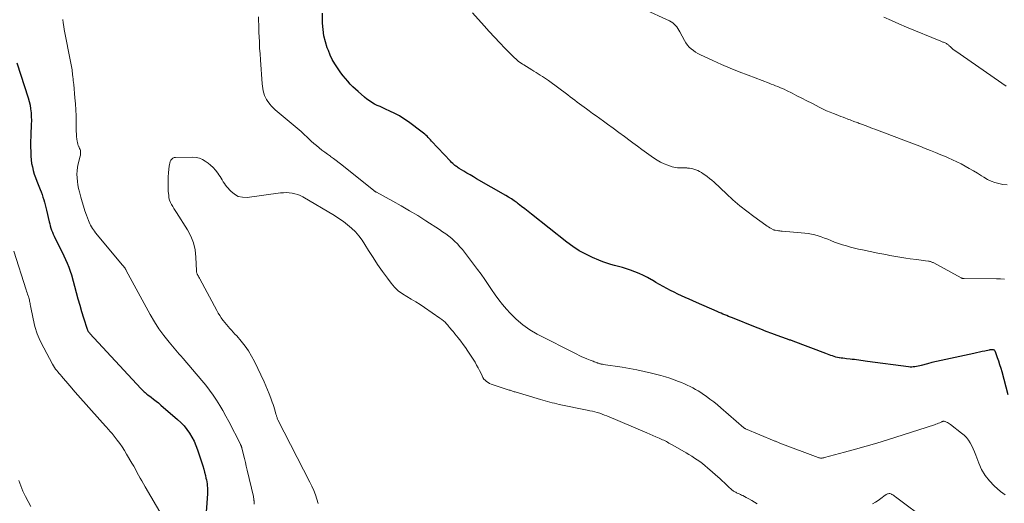
# Model space of a CAD drawing. Units: feet. Extents: x 1950000 to 1955043, y 545000 to 550000.
# Drawn here: x 1951226 to 1951446, y 545115 to 545222 of the extents above; entities that cross this region are included whole.
import ezdxf

# ---------------------------------------------------------------- set-up
doc = ezdxf.new("R2010")
doc.units = ezdxf.units.FT
doc.header["$LTSCALE"] = 100
doc.header["$MEASUREMENT"] = 0
doc.layers.add('CONTOUR INDEX', color=32, linetype='Continuous', lineweight=25)
doc.layers.add('CONTOUR INTERMEDIATE', color=40, linetype='Continuous', lineweight=15)

msp = doc.modelspace()

# ---------------------------------------------------------------- linework, layer by layer
at = {"layer": 'CONTOUR INDEX', "elevation": 1040, "flags": 128}
for points in [[(1951446.58, 545138.73), (1951445.21, 545143.87), (1951444.99, 545144.65), (1951444.75, 545145.43), (1951444.5, 545146.21), (1951444.24, 545146.98), (1951443.76, 545148.31), (1951443.72, 545148.41), (1951443.67, 545148.5), (1951443.6, 545148.58), (1951443.53, 545148.66), (1951443.44, 545148.72), (1951443.35, 545148.77), (1951443.25, 545148.79), (1951443.14, 545148.8), (1951443.02, 545148.79), (1951442.85, 545148.78), (1951442.69, 545148.76), (1951442.52, 545148.74), (1951442.35, 545148.71), (1951441.42, 545148.51), (1951440.79, 545148.37), (1951440.16, 545148.24), (1951439.53, 545148.1), (1951438.9, 545147.97), (1951432.71, 545146.65), (1951431.67, 545146.42), (1951430.64, 545146.18), (1951429.61, 545145.92), (1951428.58, 545145.65), (1951427.23, 545145.27), (1951426.88, 545145.18), (1951426.53, 545145.1), (1951426.17, 545145.04), (1951425.81, 545144.98), (1951425.45, 545144.95), (1951425.09, 545144.93), (1951424.73, 545144.94), (1951424.37, 545144.98), (1951415.22, 545146.18), (1951414.74, 545146.25), (1951414.26, 545146.32), (1951413.78, 545146.39), (1951413.29, 545146.46), (1951412.81, 545146.53), (1951412.33, 545146.59), (1951411.84, 545146.65), (1951411.36, 545146.71), (1951410.59, 545146.79), (1951410.19, 545146.84), (1951409.79, 545146.89), (1951409.39, 545146.94), (1951409, 545147), (1951408.97, 545147.01), (1951408.59, 545147.08), (1951408.21, 545147.17), (1951407.84, 545147.28), (1951407.47, 545147.4), (1951407.1, 545147.53), (1951406.73, 545147.67), (1951406.37, 545147.8), (1951406, 545147.94), (1951398.71, 545150.69), (1951398.53, 545150.76), (1951398.34, 545150.83), (1951398.15, 545150.89), (1951397.96, 545150.96), (1951397.78, 545151.02), (1951397.59, 545151.08), (1951397.4, 545151.15), (1951397.21, 545151.22), (1951395.14, 545151.97), (1951393.91, 545152.42), (1951392.7, 545152.88), (1951391.48, 545153.35), (1951390.27, 545153.83), (1951385.18, 545155.88), (1951384.75, 545156.05), (1951384.32, 545156.23), (1951383.9, 545156.4), (1951383.47, 545156.57), (1951383.05, 545156.75), (1951382.63, 545156.93), (1951382.2, 545157.11), (1951381.78, 545157.29), (1951377.2, 545159.31), (1951376.36, 545159.69), (1951375.51, 545160.06), (1951374.67, 545160.43), (1951373.83, 545160.81), (1951372.99, 545161.19), (1951372.17, 545161.59), (1951371.35, 545162.01), (1951370.54, 545162.44), (1951369.74, 545162.88), (1951368.94, 545163.33), (1951368.14, 545163.79), (1951367.35, 545164.26), (1951367.16, 545164.38), (1951366.26, 545164.88), (1951365.34, 545165.35), (1951364.4, 545165.77), (1951363.45, 545166.16), (1951362.46, 545166.53), (1951361.59, 545166.83), (1951360.72, 545167.12), (1951359.83, 545167.36), (1951358.94, 545167.58), (1951358.05, 545167.81), (1951357.17, 545168.07), (1951356.3, 545168.38), (1951355.45, 545168.72), (1951354.03, 545169.33), (1951352.5, 545170.06), (1951351.03, 545170.86), (1951349.62, 545171.78), (1951348.26, 545172.78), (1951340.43, 545179.01), (1951339.69, 545179.59), (1951338.96, 545180.16), (1951338.22, 545180.73), (1951337.47, 545181.29), (1951337.19, 545181.5), (1951336.58, 545181.94), (1951335.96, 545182.37), (1951335.32, 545182.77), (1951334.67, 545183.16), (1951328.19, 545186.88), (1951327.47, 545187.3), (1951326.75, 545187.72), (1951326.03, 545188.14), (1951325.32, 545188.57), (1951324.28, 545189.19), (1951324.08, 545189.31), (1951323.9, 545189.44), (1951323.71, 545189.58), (1951323.53, 545189.72), (1951323.37, 545189.85), (1951323.12, 545190.07), (1951322.87, 545190.29), (1951322.63, 545190.53), (1951322.4, 545190.77), (1951318.17, 545195.27), (1951317.92, 545195.54), (1951317.67, 545195.8), (1951317.41, 545196.06), (1951317.16, 545196.33), (1951316.9, 545196.58), (1951316.63, 545196.83), (1951316.35, 545197.06), (1951316.07, 545197.28), (1951313.01, 545199.55), (1951312.02, 545200.23), (1951311.01, 545200.86), (1951309.96, 545201.43), (1951308.88, 545201.95), (1951307.91, 545202.38), (1951307.3, 545202.66), (1951306.69, 545202.94), (1951306.08, 545203.23), (1951305.47, 545203.53), (1951304.88, 545203.86), (1951304.31, 545204.21), (1951303.77, 545204.6), (1951303.25, 545205.02), (1951301.79, 545206.28), (1951301.19, 545206.82), (1951300.6, 545207.38), (1951300.04, 545207.97), (1951299.5, 545208.58), (1951298.97, 545209.2), (1951298.47, 545209.83), (1951297.98, 545210.48), (1951297.5, 545211.14), (1951297.18, 545211.59), (1951296.59, 545212.51), (1951296.05, 545213.45), (1951295.58, 545214.43), (1951295.17, 545215.43), (1951294.94, 545216.04), (1951294.52, 545217.38), (1951294.19, 545218.73), (1951294, 545220.12), (1951293.9, 545221.52), (1951293.86, 545223.8)], [(1951225.76, 545212.7), (1951228.31, 545204.94), (1951228.54, 545204.11), (1951228.74, 545203.28), (1951228.87, 545202.43), (1951228.97, 545201.57), (1951229.01, 545200.71), (1951229.03, 545199.85), (1951229.01, 545198.98), (1951228.98, 545198.12), (1951228.94, 545197.51), (1951228.88, 545196.34), (1951228.85, 545195.18), (1951228.86, 545194.01), (1951228.89, 545192.84), (1951228.93, 545191.93), (1951228.99, 545191.11), (1951229.09, 545190.3), (1951229.25, 545189.5), (1951229.44, 545188.7), (1951229.68, 545187.91), (1951229.93, 545187.13), (1951230.22, 545186.36), (1951230.52, 545185.6), (1951230.98, 545184.5), (1951231.21, 545183.94), (1951231.42, 545183.37), (1951231.61, 545182.8), (1951231.79, 545182.22), (1951231.96, 545181.64), (1951232.12, 545181.05), (1951232.27, 545180.47), (1951232.41, 545179.88), (1951233.01, 545177.29), (1951233.13, 545176.82), (1951233.25, 545176.36), (1951233.39, 545175.9), (1951233.54, 545175.45), (1951233.7, 545175), (1951233.88, 545174.56), (1951234.07, 545174.12), (1951234.28, 545173.69), (1951235.05, 545172.16), (1951235.46, 545171.34), (1951235.87, 545170.52), (1951236.27, 545169.7), (1951236.66, 545168.88), (1951237.03, 545168.04), (1951237.37, 545167.2), (1951237.66, 545166.33), (1951237.93, 545165.46), (1951239, 545161.56), (1951239.4, 545160.14), (1951239.81, 545158.73), (1951240.23, 545157.33), (1951240.66, 545155.92), (1951241.45, 545153.4), (1951241.5, 545153.26), (1951241.56, 545153.13), (1951241.62, 545153), (1951241.7, 545152.88), (1951241.78, 545152.76), (1951241.87, 545152.64), (1951241.96, 545152.53), (1951242.06, 545152.42), (1951253.44, 545140.15), (1951253.62, 545139.96), (1951253.8, 545139.77), (1951253.99, 545139.59), (1951254.18, 545139.41), (1951254.38, 545139.24), (1951254.58, 545139.07), (1951254.78, 545138.9), (1951254.99, 545138.74), (1951255.69, 545138.22), (1951256.24, 545137.8), (1951256.79, 545137.37), (1951257.33, 545136.93), (1951257.86, 545136.48), (1951261.6, 545133.26), (1951262.34, 545132.56), (1951263.05, 545131.82), (1951263.68, 545131.02), (1951264.27, 545130.18), (1951264.8, 545129.29), (1951265.27, 545128.39), (1951265.68, 545127.45), (1951266.04, 545126.48), (1951266.99, 545123.6), (1951267.21, 545122.9), (1951267.42, 545122.2), (1951267.61, 545121.49), (1951267.79, 545120.78), (1951267.92, 545120.21), (1951268.02, 545119.78), (1951268.1, 545119.35), (1951268.16, 545118.91), (1951268.2, 545118.47), (1951268.23, 545118.03), (1951268.24, 545117.58), (1951268.24, 545117.14), (1951268.22, 545116.7), (1951267.57, 545107.56)]]:
    msp.add_lwpolyline(points, dxfattribs=at)
at = {"layer": 'CONTOUR INTERMEDIATE', "flags": 128}
for points, elevation in [([(1951445.77, 545164.54), (1951444.87, 545164.57), (1951443.98, 545164.58), (1951436.76, 545164.65), (1951436.68, 545164.65), (1951436.6, 545164.66), (1951436.52, 545164.67), (1951436.44, 545164.68), (1951436.36, 545164.7), (1951436.28, 545164.73), (1951436.21, 545164.76), (1951436.14, 545164.79), (1951430.02, 545168.12), (1951429.88, 545168.19), (1951429.74, 545168.25), (1951429.59, 545168.31), (1951429.44, 545168.37), (1951429.28, 545168.42), (1951429.13, 545168.46), (1951428.97, 545168.49), (1951428.82, 545168.51), (1951428.15, 545168.61), (1951427.66, 545168.67), (1951427.17, 545168.74), (1951426.68, 545168.8), (1951426.19, 545168.87), (1951424.72, 545169.06), (1951423.82, 545169.18), (1951422.93, 545169.32), (1951422.03, 545169.47), (1951421.14, 545169.63), (1951420.25, 545169.79), (1951419.36, 545169.97), (1951418.47, 545170.14), (1951417.58, 545170.32), (1951414.13, 545171.03), (1951413.23, 545171.22), (1951412.33, 545171.43), (1951411.44, 545171.67), (1951410.55, 545171.91), (1951409.67, 545172.19), (1951408.79, 545172.48), (1951407.93, 545172.79), (1951407.07, 545173.13), (1951406.39, 545173.4), (1951405.68, 545173.68), (1951404.96, 545173.93), (1951404.23, 545174.15), (1951403.5, 545174.36), (1951402.76, 545174.53), (1951402.01, 545174.67), (1951401.26, 545174.78), (1951400.5, 545174.86), (1951396.25, 545175.22), (1951395.97, 545175.24), (1951395.7, 545175.27), (1951395.42, 545175.3), (1951395.15, 545175.34), (1951394.7, 545175.4), (1951394.65, 545175.41), (1951394.6, 545175.42), (1951394.55, 545175.43), (1951394.5, 545175.45), (1951394.45, 545175.46), (1951394.4, 545175.48), (1951394.36, 545175.5), (1951394.31, 545175.52), (1951393.79, 545175.8), (1951393.49, 545175.97), (1951393.19, 545176.14), (1951392.9, 545176.33), (1951392.62, 545176.53), (1951389.95, 545178.45), (1951388.36, 545179.64), (1951386.8, 545180.88), (1951385.29, 545182.17), (1951383.82, 545183.51), (1951381.09, 545186.09), (1951380.59, 545186.54), (1951380.08, 545186.97), (1951379.55, 545187.39), (1951379, 545187.78), (1951378.67, 545188.01), (1951378.27, 545188.27), (1951377.87, 545188.5), (1951377.44, 545188.69), (1951377, 545188.87), (1951376.56, 545189.01), (1951376.1, 545189.13), (1951375.64, 545189.21), (1951375.17, 545189.27), (1951375.01, 545189.29), (1951374.6, 545189.31), (1951374.18, 545189.33), (1951373.76, 545189.33), (1951373.34, 545189.32), (1951372.93, 545189.33), (1951372.52, 545189.36), (1951372.12, 545189.45), (1951371.72, 545189.56), (1951370.8, 545189.87), (1951369.96, 545190.2), (1951369.15, 545190.58), (1951368.38, 545191.03), (1951367.62, 545191.52), (1951367.05, 545191.93), (1951366.03, 545192.67), (1951365.01, 545193.41), (1951364, 545194.16), (1951362.99, 545194.91), (1951362.4, 545195.35), (1951361.15, 545196.29), (1951359.9, 545197.21), (1951358.63, 545198.14), (1951357.37, 545199.05), (1951356.44, 545199.72), (1951355.64, 545200.3), (1951354.84, 545200.88), (1951354.03, 545201.45), (1951353.23, 545202.03), (1951352.68, 545202.42), (1951352.15, 545202.81), (1951351.63, 545203.19), (1951351.11, 545203.58), (1951350.59, 545203.97), (1951350.07, 545204.37), (1951349.55, 545204.76), (1951349.03, 545205.15), (1951348.51, 545205.54), (1951344.21, 545208.73), (1951343.76, 545209.06), (1951343.31, 545209.38), (1951342.85, 545209.68), (1951342.38, 545209.98), (1951341.91, 545210.27), (1951341.44, 545210.57), (1951340.97, 545210.86), (1951340.5, 545211.15), (1951338.72, 545212.24), (1951338.4, 545212.44), (1951338.08, 545212.65), (1951337.78, 545212.87), (1951337.48, 545213.1), (1951337.18, 545213.34), (1951336.9, 545213.58), (1951336.62, 545213.84), (1951336.35, 545214.11), (1951334.51, 545215.98), (1951333.33, 545217.19), (1951332.17, 545218.42), (1951331.02, 545219.66), (1951329.89, 545220.92), (1951327.28, 545223.87)], 1044), ([(1951446.33, 545185.53), (1951445.42, 545185.63), (1951444.52, 545185.79), (1951443.63, 545186.04), (1951442.77, 545186.35), (1951441.95, 545186.75), (1951441.15, 545187.21), (1951440.65, 545187.53), (1951439.75, 545188.09), (1951438.85, 545188.64), (1951437.93, 545189.17), (1951437.01, 545189.69), (1951436.08, 545190.18), (1951435.13, 545190.66), (1951434.18, 545191.11), (1951433.21, 545191.54), (1951432.77, 545191.73), (1951431.6, 545192.22), (1951430.43, 545192.7), (1951429.25, 545193.18), (1951428.08, 545193.65), (1951426.9, 545194.11), (1951425.71, 545194.57), (1951424.53, 545195.02), (1951423.34, 545195.47), (1951416.92, 545197.9), (1951416.38, 545198.1), (1951415.83, 545198.31), (1951415.29, 545198.51), (1951414.75, 545198.72), (1951414.16, 545198.95), (1951413.91, 545199.04), (1951413.67, 545199.13), (1951413.43, 545199.22), (1951413.19, 545199.31), (1951412.94, 545199.39), (1951412.7, 545199.48), (1951412.46, 545199.57), (1951412.22, 545199.66), (1951412.03, 545199.73), (1951411.7, 545199.85), (1951411.37, 545199.98), (1951411.03, 545200.1), (1951410.7, 545200.23), (1951410.32, 545200.37), (1951409.8, 545200.57), (1951409.28, 545200.76), (1951408.76, 545200.97), (1951408.24, 545201.17), (1951407.7, 545201.38), (1951406.92, 545201.7), (1951406.14, 545202.04), (1951405.38, 545202.4), (1951404.62, 545202.78), (1951402.82, 545203.7), (1951401.73, 545204.26), (1951400.63, 545204.82), (1951399.54, 545205.38), (1951398.44, 545205.93), (1951397.18, 545206.57), (1951396.71, 545206.8), (1951396.24, 545207.01), (1951395.76, 545207.21), (1951395.27, 545207.4), (1951394.79, 545207.59), (1951394.3, 545207.77), (1951393.81, 545207.95), (1951393.32, 545208.14), (1951388.64, 545209.92), (1951386.66, 545210.7), (1951384.69, 545211.5), (1951382.73, 545212.35), (1951380.79, 545213.22), (1951378.03, 545214.49), (1951377.49, 545214.76), (1951376.97, 545215.07), (1951376.47, 545215.42), (1951376, 545215.79), (1951375.56, 545216.21), (1951375.16, 545216.66), (1951374.82, 545217.15), (1951374.5, 545217.66), (1951373.46, 545219.62), (1951373.25, 545219.99), (1951373.02, 545220.34), (1951372.76, 545220.69), (1951372.49, 545221.02), (1951372.19, 545221.32), (1951371.87, 545221.59), (1951371.52, 545221.82), (1951371.15, 545222.02), (1951365.29, 545224.76)], 1048), ([(1951236.02, 545222.32), (1951236.11, 545221.58), (1951236.23, 545220.83), (1951236.36, 545220.09), (1951237.83, 545212.65), (1951237.9, 545212.28), (1951237.97, 545211.91), (1951238.02, 545211.54), (1951238.08, 545211.16), (1951238.13, 545210.79), (1951238.17, 545210.41), (1951238.22, 545210.04), (1951238.27, 545209.66), (1951238.28, 545209.58), (1951238.33, 545209.16), (1951238.37, 545208.74), (1951238.42, 545208.33), (1951238.46, 545207.91), (1951238.74, 545204.89), (1951238.85, 545203.55), (1951238.93, 545202.22), (1951238.98, 545200.88), (1951239, 545199.54), (1951239.01, 545198), (1951239.02, 545197.43), (1951239.05, 545196.86), (1951239.09, 545196.3), (1951239.15, 545195.73), (1951239.21, 545195.26), (1951239.27, 545194.94), (1951239.35, 545194.62), (1951239.47, 545194.31), (1951239.61, 545194.01), (1951239.68, 545193.88), (1951239.78, 545193.65), (1951239.87, 545193.41), (1951239.94, 545193.17), (1951239.98, 545192.92), (1951240, 545192.66), (1951240, 545192.41), (1951239.97, 545192.16), (1951239.92, 545191.91), (1951239.48, 545190.21), (1951239.33, 545189.44), (1951239.22, 545188.66), (1951239.18, 545187.87), (1951239.2, 545187.08), (1951239.28, 545186.29), (1951239.39, 545185.5), (1951239.55, 545184.73), (1951239.72, 545183.95), (1951240.04, 545182.75), (1951240.32, 545181.75), (1951240.61, 545180.76), (1951240.93, 545179.77), (1951241.28, 545178.8), (1951241.72, 545177.59), (1951241.87, 545177.23), (1951242.03, 545176.86), (1951242.21, 545176.51), (1951242.4, 545176.17), (1951242.61, 545175.83), (1951242.83, 545175.5), (1951243.07, 545175.18), (1951243.31, 545174.87), (1951249.31, 545167.64), (1951249.35, 545167.59), (1951249.4, 545167.53), (1951249.45, 545167.48), (1951249.5, 545167.43), (1951249.54, 545167.38), (1951249.59, 545167.33), (1951249.64, 545167.27), (1951249.69, 545167.22), (1951249.72, 545167.18), (1951249.79, 545167.1), (1951249.85, 545167.02), (1951249.9, 545166.93), (1951249.95, 545166.85), (1951249.96, 545166.83), (1951250.01, 545166.73), (1951250.06, 545166.64), (1951250.12, 545166.54), (1951250.17, 545166.44), (1951255.5, 545156.63), (1951256.44, 545155.02), (1951257.44, 545153.46), (1951258.54, 545151.96), (1951259.7, 545150.5), (1951261.98, 545147.81), (1951262.05, 545147.73), (1951262.11, 545147.65), (1951262.18, 545147.57), (1951262.26, 545147.5), (1951262.33, 545147.43), (1951262.4, 545147.35), (1951262.47, 545147.27), (1951262.54, 545147.19), (1951262.62, 545147.1), (1951262.69, 545147.01), (1951262.77, 545146.93), (1951262.84, 545146.84), (1951266.99, 545141.96), (1951267.86, 545140.9), (1951268.69, 545139.81), (1951269.49, 545138.7), (1951270.26, 545137.56), (1951270.99, 545136.4), (1951271.69, 545135.23), (1951272.36, 545134.03), (1951273, 545132.82), (1951275.58, 545127.76), (1951275.61, 545127.7), (1951275.64, 545127.63), (1951275.67, 545127.57), (1951275.7, 545127.51), (1951275.73, 545127.44), (1951275.76, 545127.38), (1951275.78, 545127.31), (1951275.81, 545127.24), (1951275.83, 545127.17), (1951275.85, 545127.1), (1951275.87, 545127.03), (1951275.89, 545126.96), (1951276.28, 545125.4), (1951276.49, 545124.55), (1951276.69, 545123.7), (1951276.9, 545122.85), (1951277.1, 545122), (1951278.48, 545116.09), (1951278.52, 545115.86), (1951278.56, 545115.63), (1951278.59, 545115.41), (1951278.61, 545115.18), (1951278.62, 545115.13), (1951278.63, 545114.88), (1951278.63, 545114.62), (1951278.62, 545114.37)], 1036), ([(1951445.94, 545116.5), (1951445.4, 545116.85), (1951444.89, 545117.24), (1951443.49, 545118.46), (1951442.4, 545119.57), (1951441.44, 545120.77), (1951440.67, 545122.09), (1951440.03, 545123.51), (1951439.37, 545125.33), (1951439.09, 545126.02), (1951438.8, 545126.7), (1951438.47, 545127.37), (1951438.12, 545128.03), (1951437.72, 545128.65), (1951437.27, 545129.23), (1951436.75, 545129.75), (1951436.2, 545130.23), (1951433.72, 545132.13), (1951433.51, 545132.28), (1951433.29, 545132.42), (1951433.07, 545132.55), (1951432.83, 545132.68), (1951432.57, 545132.8), (1951432.47, 545132.84), (1951432.36, 545132.87), (1951432.24, 545132.87), (1951432.13, 545132.85), (1951432.01, 545132.82), (1951431.9, 545132.78), (1951431.79, 545132.74), (1951431.68, 545132.69), (1951431.34, 545132.53), (1951431.06, 545132.4), (1951430.78, 545132.28), (1951430.49, 545132.18), (1951430.2, 545132.08), (1951419.71, 545128.75), (1951417.33, 545128.01), (1951414.94, 545127.29), (1951412.55, 545126.61), (1951410.14, 545125.95), (1951405.69, 545124.76), (1951405.51, 545124.72), (1951405.32, 545124.69), (1951405.14, 545124.67), (1951404.95, 545124.66), (1951404.77, 545124.67), (1951404.58, 545124.69), (1951404.4, 545124.73), (1951404.23, 545124.79), (1951395.73, 545128.01), (1951395.57, 545128.07), (1951395.41, 545128.14), (1951395.25, 545128.2), (1951395.09, 545128.26), (1951394.94, 545128.33), (1951394.78, 545128.39), (1951394.62, 545128.46), (1951394.46, 545128.52), (1951388.11, 545131.16), (1951388.06, 545131.19), (1951388.01, 545131.22), (1951387.95, 545131.24), (1951387.9, 545131.28), (1951387.85, 545131.31), (1951387.81, 545131.35), (1951387.76, 545131.38), (1951387.71, 545131.42), (1951382.61, 545135.83), (1951381.81, 545136.51), (1951380.99, 545137.17), (1951380.15, 545137.81), (1951379.3, 545138.43), (1951378.71, 545138.85), (1951378.14, 545139.25), (1951377.56, 545139.62), (1951376.96, 545139.97), (1951376.36, 545140.31), (1951375.74, 545140.62), (1951375.12, 545140.92), (1951374.48, 545141.19), (1951373.84, 545141.46), (1951373.19, 545141.72), (1951372.21, 545142.08), (1951371.23, 545142.43), (1951370.23, 545142.74), (1951369.22, 545143.02), (1951367.13, 545143.57), (1951365.52, 545143.97), (1951363.9, 545144.33), (1951362.27, 545144.64), (1951360.63, 545144.9), (1951356.38, 545145.52), (1951356.23, 545145.55), (1951356.08, 545145.57), (1951355.92, 545145.61), (1951355.77, 545145.64), (1951355.62, 545145.68), (1951355.47, 545145.72), (1951355.33, 545145.77), (1951355.18, 545145.83), (1951355.15, 545145.84), (1951354.99, 545145.9), (1951354.83, 545145.96), (1951354.67, 545146.02), (1951354.51, 545146.08), (1951354.38, 545146.13), (1951354.15, 545146.22), (1951353.92, 545146.31), (1951353.69, 545146.39), (1951353.47, 545146.48), (1951352.76, 545146.76), (1951352.19, 545147), (1951351.62, 545147.24), (1951351.05, 545147.51), (1951350.5, 545147.78), (1951341.71, 545152.25), (1951340.04, 545153.22), (1951338.45, 545154.31), (1951337, 545155.57), (1951335.63, 545156.95), (1951334.86, 545157.81), (1951333.97, 545158.86), (1951333.11, 545159.93), (1951332.31, 545161.05), (1951331.54, 545162.18), (1951330.78, 545163.33), (1951330.01, 545164.47), (1951329.2, 545165.59), (1951328.38, 545166.69), (1951325.02, 545171.09), (1951324.48, 545171.75), (1951323.91, 545172.38), (1951323.3, 545172.97), (1951322.67, 545173.54), (1951322, 545174.08), (1951321.33, 545174.59), (1951320.63, 545175.09), (1951319.92, 545175.56), (1951316.9, 545177.51), (1951315.09, 545178.66), (1951313.25, 545179.77), (1951311.4, 545180.85), (1951309.52, 545181.9), (1951305.91, 545183.87), (1951305.83, 545183.91), (1951305.75, 545183.96), (1951305.67, 545184), (1951305.59, 545184.05), (1951305.51, 545184.1), (1951305.44, 545184.15), (1951305.36, 545184.21), (1951305.29, 545184.27), (1951298.18, 545189.97), (1951297.56, 545190.46), (1951296.93, 545190.94), (1951296.29, 545191.41), (1951295.65, 545191.87), (1951295.63, 545191.89), (1951294.99, 545192.34), (1951294.36, 545192.8), (1951293.74, 545193.28), (1951293.13, 545193.76), (1951292.52, 545194.25), (1951291.93, 545194.76), (1951291.35, 545195.28), (1951290.78, 545195.81), (1951289.51, 545197.02), (1951289.09, 545197.41), (1951288.67, 545197.79), (1951288.23, 545198.17), (1951287.79, 545198.53), (1951287.35, 545198.89), (1951286.91, 545199.26), (1951286.47, 545199.62), (1951286.03, 545199.99), (1951283.34, 545202.26), (1951282.91, 545202.65), (1951282.5, 545203.07), (1951282.12, 545203.51), (1951281.76, 545203.98), (1951281.68, 545204.08), (1951281.4, 545204.52), (1951281.16, 545204.98), (1951280.96, 545205.45), (1951280.8, 545205.95), (1951280.67, 545206.46), (1951280.57, 545206.97), (1951280.5, 545207.48), (1951280.44, 545208), (1951280.04, 545213.39), (1951279.95, 545214.69), (1951279.87, 545215.99), (1951279.81, 545217.29), (1951279.75, 545218.59), (1951279.72, 545219.42), (1951279.69, 545220.3), (1951279.66, 545221.19), (1951279.64, 545222.07), (1951279.62, 545222.95)], 1036), ([(1951446.11, 545207.47), (1951434.91, 545215.32), (1951434.59, 545215.55), (1951434.29, 545215.78), (1951433.99, 545216.03), (1951433.7, 545216.28), (1951433.39, 545216.57), (1951433.26, 545216.68), (1951433.12, 545216.79), (1951432.98, 545216.89), (1951432.83, 545216.98), (1951432.68, 545217.06), (1951432.52, 545217.14), (1951432.36, 545217.21), (1951432.2, 545217.28), (1951432.04, 545217.34), (1951431.88, 545217.41), (1951431.72, 545217.47), (1951431.56, 545217.54), (1951423.93, 545220.68), (1951422.25, 545221.39), (1951420.58, 545222.13), (1951418.92, 545222.89)], 1052), ([(1951390.69, 545114.48), (1951390.08, 545114.85), (1951389.46, 545115.21), (1951388.84, 545115.55), (1951388.22, 545115.89), (1951387.48, 545116.29), (1951387.22, 545116.42), (1951386.96, 545116.55), (1951386.69, 545116.67), (1951386.43, 545116.79), (1951386.24, 545116.87), (1951386.06, 545116.95), (1951385.89, 545117.03), (1951385.72, 545117.12), (1951385.55, 545117.21), (1951385.39, 545117.31), (1951385.23, 545117.41), (1951385.08, 545117.53), (1951384.94, 545117.66), (1951384.3, 545118.28), (1951383.84, 545118.71), (1951383.37, 545119.15), (1951382.9, 545119.58), (1951382.43, 545120.01), (1951379.64, 545122.49), (1951379.09, 545122.96), (1951378.52, 545123.42), (1951377.94, 545123.86), (1951377.34, 545124.27), (1951376.73, 545124.67), (1951376.11, 545125.06), (1951375.48, 545125.44), (1951374.86, 545125.81), (1951371.89, 545127.52), (1951371.6, 545127.69), (1951371.32, 545127.85), (1951371.03, 545128.01), (1951370.74, 545128.17), (1951370.45, 545128.32), (1951370.16, 545128.47), (1951369.87, 545128.62), (1951369.57, 545128.76), (1951368.82, 545129.1), (1951368.14, 545129.41), (1951367.46, 545129.71), (1951366.78, 545130.01), (1951366.1, 545130.3), (1951357.22, 545134.04), (1951356.69, 545134.25), (1951356.15, 545134.45), (1951355.61, 545134.63), (1951355.07, 545134.8), (1951354.52, 545134.95), (1951353.97, 545135.09), (1951353.41, 545135.22), (1951352.85, 545135.34), (1951346.61, 545136.63), (1951346.09, 545136.75), (1951345.56, 545136.86), (1951345.03, 545136.99), (1951344.51, 545137.12), (1951343.99, 545137.25), (1951343.47, 545137.39), (1951342.95, 545137.54), (1951342.43, 545137.69), (1951336.77, 545139.39), (1951336.58, 545139.44), (1951336.39, 545139.5), (1951336.2, 545139.57), (1951336.01, 545139.63), (1951335.82, 545139.69), (1951335.63, 545139.76), (1951335.44, 545139.82), (1951335.25, 545139.88), (1951331.85, 545140.95), (1951331.47, 545141.1), (1951331.09, 545141.27), (1951330.74, 545141.48), (1951330.4, 545141.71), (1951330.1, 545141.98), (1951329.82, 545142.27), (1951329.6, 545142.61), (1951329.4, 545142.97), (1951329.17, 545143.5), (1951328.87, 545144.14), (1951328.55, 545144.77), (1951328.2, 545145.39), (1951327.84, 545145.99), (1951326.23, 545148.5), (1951325.73, 545149.26), (1951325.21, 545149.99), (1951324.67, 545150.72), (1951324.11, 545151.42), (1951323.36, 545152.34), (1951323.16, 545152.58), (1951322.96, 545152.82), (1951322.76, 545153.06), (1951322.56, 545153.3), (1951322.36, 545153.54), (1951322.16, 545153.78), (1951321.96, 545154.02), (1951321.75, 545154.25), (1951321.5, 545154.53), (1951321.16, 545154.9), (1951320.8, 545155.24), (1951320.41, 545155.55), (1951320.01, 545155.85), (1951316.59, 545158.2), (1951315.62, 545158.85), (1951314.64, 545159.47), (1951313.64, 545160.07), (1951312.63, 545160.65), (1951311.66, 545161.27), (1951310.75, 545161.95), (1951309.94, 545162.75), (1951309.18, 545163.62), (1951308.32, 545164.74), (1951307.21, 545166.24), (1951306.14, 545167.76), (1951305.12, 545169.32), (1951304.13, 545170.9), (1951303.33, 545172.23), (1951302.68, 545173.21), (1951301.97, 545174.15), (1951301.19, 545175.03), (1951300.35, 545175.86), (1951299.45, 545176.63), (1951298.52, 545177.36), (1951297.54, 545178.03), (1951296.54, 545178.66), (1951289.5, 545182.83), (1951288.93, 545183.12), (1951288.34, 545183.37), (1951287.73, 545183.55), (1951287.11, 545183.69), (1951286.47, 545183.76), (1951285.82, 545183.79), (1951285.18, 545183.77), (1951284.54, 545183.72), (1951277.12, 545182.73), (1951276.08, 545182.75), (1951275.11, 545182.96), (1951274.24, 545183.45), (1951273.45, 545184.12), (1951272.59, 545185.11), (1951272.3, 545185.47), (1951272.03, 545185.83), (1951271.78, 545186.22), (1951271.55, 545186.62), (1951271.32, 545187.01), (1951271.08, 545187.4), (1951270.81, 545187.78), (1951270.53, 545188.14), (1951270.01, 545188.78), (1951269.5, 545189.35), (1951268.96, 545189.88), (1951268.38, 545190.37), (1951267.77, 545190.83), (1951267.12, 545191.19), (1951266.44, 545191.46), (1951265.72, 545191.61), (1951264.98, 545191.68), (1951261.14, 545191.64), (1951260.82, 545191.58), (1951260.54, 545191.47), (1951260.31, 545191.27), (1951260.11, 545191.01), (1951259.97, 545190.69), (1951259.85, 545190.36), (1951259.78, 545190.03), (1951259.72, 545189.68), (1951259.58, 545188.25), (1951259.51, 545187.22), (1951259.47, 545186.19), (1951259.49, 545185.16), (1951259.53, 545184.13), (1951259.61, 545183.12), (1951259.68, 545182.6), (1951259.8, 545182.1), (1951260, 545181.62), (1951260.23, 545181.16), (1951260.51, 545180.71), (1951260.79, 545180.26), (1951261.07, 545179.82), (1951261.35, 545179.37), (1951263.79, 545175.51), (1951264.54, 545174.08), (1951265.13, 545172.6), (1951265.48, 545171.04), (1951265.66, 545169.44), (1951265.77, 545166.38), (1951265.78, 545166.27), (1951265.8, 545166.15), (1951265.82, 545166.04), (1951265.86, 545165.94), (1951265.9, 545165.83), (1951265.94, 545165.72), (1951265.99, 545165.62), (1951266.04, 545165.52), (1951266.14, 545165.34), (1951266.24, 545165.15), (1951266.34, 545164.96), (1951266.45, 545164.77), (1951266.55, 545164.58), (1951270.36, 545157.5), (1951270.66, 545156.95), (1951270.99, 545156.42), (1951271.33, 545155.89), (1951271.69, 545155.38), (1951271.76, 545155.29), (1951272.1, 545154.83), (1951272.46, 545154.39), (1951272.83, 545153.96), (1951273.22, 545153.54), (1951273.61, 545153.13), (1951274, 545152.71), (1951274.38, 545152.29), (1951274.76, 545151.86), (1951275.79, 545150.68), (1951276.63, 545149.62), (1951277.4, 545148.53), (1951278.09, 545147.37), (1951278.72, 545146.18), (1951280.85, 545141.68), (1951281.26, 545140.77), (1951281.65, 545139.86), (1951282.02, 545138.94), (1951282.37, 545138.01), (1951282.69, 545137.11), (1951282.86, 545136.62), (1951283.02, 545136.13), (1951283.17, 545135.64), (1951283.31, 545135.14), (1951283.5, 545134.47), (1951283.54, 545134.31), (1951283.59, 545134.15), (1951283.64, 545133.99), (1951283.69, 545133.83), (1951283.74, 545133.67), (1951283.8, 545133.52), (1951283.87, 545133.36), (1951283.94, 545133.21), (1951291.05, 545119.3), (1951291.49, 545118.38), (1951291.91, 545117.45), (1951292.29, 545116.5), (1951292.64, 545115.54), (1951292.88, 545114.57)], 1032), ([(1951225.1, 545170.75), (1951227.86, 545162.14), (1951227.97, 545161.81), (1951228.08, 545161.47), (1951228.19, 545161.14), (1951228.31, 545160.8), (1951228.36, 545160.64), (1951228.45, 545160.39), (1951228.52, 545160.13), (1951228.58, 545159.88), (1951228.63, 545159.62), (1951228.68, 545159.36), (1951228.73, 545159.1), (1951228.78, 545158.84), (1951228.83, 545158.58), (1951229.41, 545155.67), (1951229.82, 545153.99), (1951230.34, 545152.34), (1951231.01, 545150.75), (1951231.77, 545149.19), (1951233.77, 545145.56), (1951233.98, 545145.2), (1951234.2, 545144.84), (1951234.44, 545144.5), (1951234.69, 545144.17), (1951234.95, 545143.84), (1951235.22, 545143.52), (1951235.48, 545143.2), (1951235.75, 545142.88), (1951237.59, 545140.75), (1951238.79, 545139.37), (1951239.99, 545137.99), (1951241.2, 545136.63), (1951242.42, 545135.26), (1951245.57, 545131.76), (1951245.81, 545131.49), (1951246.05, 545131.21), (1951246.3, 545130.94), (1951246.54, 545130.67), (1951246.78, 545130.39), (1951247.01, 545130.11), (1951247.24, 545129.83), (1951247.47, 545129.54), (1951248.15, 545128.64), (1951248.71, 545127.89), (1951249.24, 545127.13), (1951249.75, 545126.35), (1951250.23, 545125.55), (1951251.44, 545123.51), (1951251.82, 545122.86), (1951252.19, 545122.21), (1951252.55, 545121.55), (1951252.9, 545120.88), (1951253.25, 545120.22), (1951253.61, 545119.56), (1951253.98, 545118.91), (1951254.36, 545118.26), (1951258.17, 545111.76)], 1044), ([(1951226.2, 545119.64), (1951226.65, 545118.44), (1951227.15, 545117.26), (1951227.7, 545116.1), (1951228.29, 545114.96), (1951228.89, 545113.89)], 1048), ([(1951428.82, 545110.54), (1951421.49, 545116.02), (1951421.29, 545116.17), (1951421.09, 545116.31), (1951420.88, 545116.45), (1951420.67, 545116.58), (1951420.62, 545116.61), (1951420.43, 545116.69), (1951420.24, 545116.74), (1951420.04, 545116.74), (1951419.84, 545116.7), (1951419.7, 545116.66), (1951419.56, 545116.61), (1951419.44, 545116.55), (1951419.31, 545116.48), (1951419.2, 545116.4), (1951418.23, 545115.67), (1951417.63, 545115.24), (1951417.01, 545114.83), (1951416.36, 545114.46)], 1032)]:
    msp.add_lwpolyline(points, dxfattribs=dict(at, elevation=elevation))

doc.saveas('drawing.dxf')
